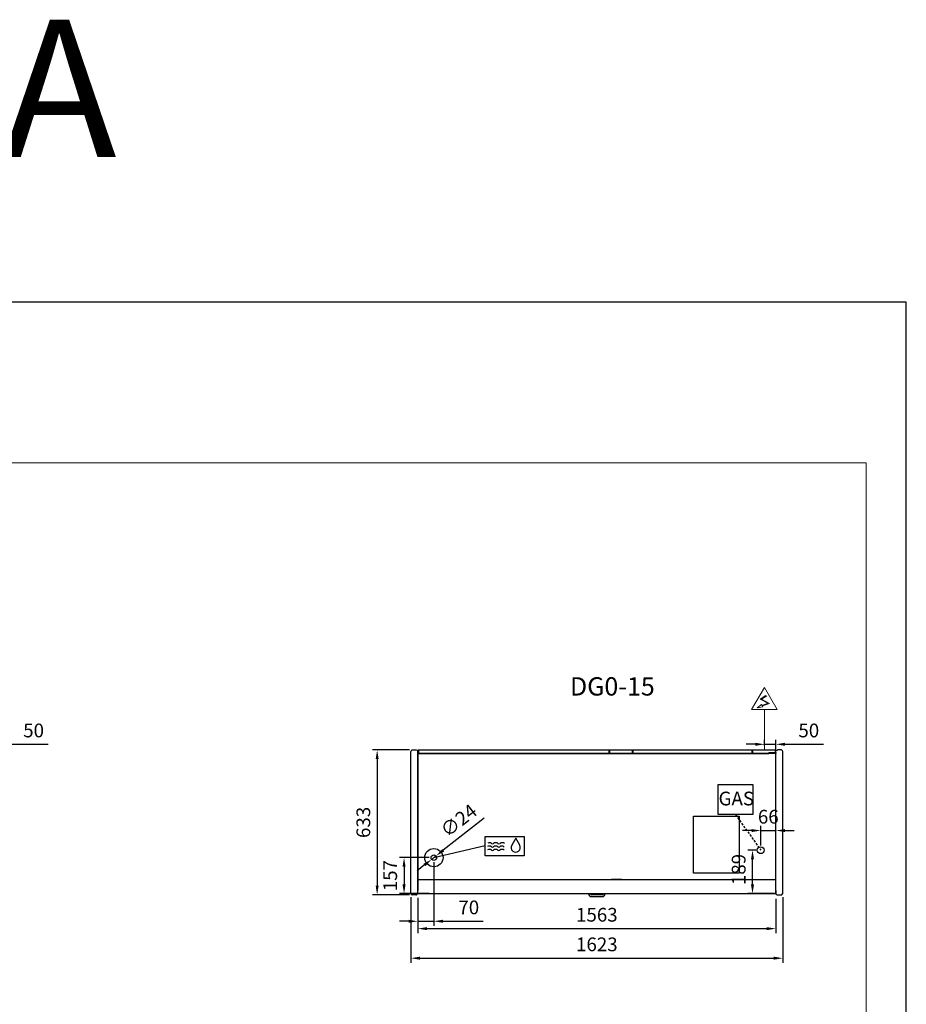
# Model space of a CAD drawing. Units: millimetres. Extents: x -12112 to 33824, y -6096 to 12359.
# Drawn here: x 29954 to 33824, y 5571 to 9871 of the extents above; entities that cross this region are included whole.
import ezdxf
from ezdxf.enums import TextEntityAlignment as Align

# ---------------------------------------------------------------- set-up
doc = ezdxf.new("R2010")
doc.units = ezdxf.units.MM
doc.linetypes.add('HIDDEN', pattern=[1.905, 1.27, -0.635])
for name, color, linetype in [('130100021_A', 7, 'Continuous'), ('342500001_A', 7, 'Continuous'), ('50549_C', 7, 'Continuous'), ('50550_C', 7, 'Continuous'), ('50943_B', 7, 'Continuous'), ('51066_B', 7, 'Continuous'), ('51178_C', 7, 'Continuous'), ('51228_B', 7, 'Continuous'), ('51310_B', 7, 'Continuous'), ('51369_A', 7, 'Continuous'), ('51462_B', 7, 'Continuous'), ('51477_C', 7, 'Continuous'), ('51641_A', 7, 'Continuous'), ('51756_A', 7, 'Continuous'), ('612300285_A', 7, 'Continuous'), ('92143_B', 7, 'Continuous'), ('ACOTA', 2, 'Continuous'), ('ACOTA DESAGÜES', 2, 'Continuous'), ('ADESAGÜES', 10, 'Continuous'), ('COSTADO_EXT_DER_', 7, 'Continuous'), ('COSTADO_EXT_IZQ_', 7, 'Continuous'), ('COSTADO_INT_IZQ_', 7, 'Continuous'), ('HEMBRA_497_90º-4', 7, 'Continuous'), ('HEMBRA_503_45º-9', 7, 'Continuous'), ('LIMITS', 1, 'Continuous'), ('PERFIL_DEFLECTOR', 7, 'Continuous')]:
    doc.layers.add(name, color=color, linetype=linetype)
doc.layers.add('DATOS', color=254, linetype='Continuous', lineweight=0)
doc.layers.add('FORMATO', color=180, linetype='Continuous', lineweight=0)
doc.styles.add('E1', font='isocp.shx')

msp = doc.modelspace()

# ---------------------------------------------------------------- linework, layer by layer
at = {"layer": '130100021_A', "color": 7, "linetype": 'Continuous'}
for p, q in [((31691.5, 6160.8), (31691.5, 6160.8)), ((31691.5, 6140.8), (31691.5, 6140.8))]:
    msp.add_line(p, q, dxfattribs=at)
at = {"layer": '342500001_A', "color": 7, "linetype": 'Continuous'}
msp.add_arc((32629.5, 6648.6), 19, 88.7997, 90.8987, dxfattribs=at)
at = {"layer": '50549_C', "color": 7, "linetype": 'Continuous'}
for p, q in [((32628.6, 6681.1), (32528.6, 6681.1)), ((32528.6, 6680.5), (32528.6, 6681.1)), ((32528.6, 6680.5), (32528.6, 6666.5)), ((32528.6, 6666), (32528.6, 6666.5)), ((32528.6, 6666.5), (32628.6, 6666.5)), ((32528.6, 6666.5), (32528.6, 6666.5)), ((32628.6, 6681.1), (32628.6, 6680.5)), ((32628.6, 6666.5), (32628.6, 6680.5)), ((32628.6, 6680.5), (32628.6, 6666.5)), ((32628.6, 6666), (32628.6, 6666.5)), ((32628.6, 6666.5), (32628.6, 6666.5)), ((32629.2, 6680.5), (32629.2, 6666.5)), ((33151.4, 6666.5), (33151.4, 6680.5)), ((33252, 6681.1), (33152, 6681.1)), ((33152, 6680.5), (33152, 6681.1)), ((33152, 6680.5), (33152, 6666.5)), ((33152, 6666.5), (33152, 6680.5)), ((33152, 6666), (33152, 6666.5)), ((33152, 6666.5), (33223.5, 6666.5)), ((33152, 6666.5), (33152, 6666.5)), ((33252, 6681.1), (33252, 6680.5)), ((33252, 6669), (33252, 6680.5)), ((33252, 6680.5), (33252, 6669)), ((33252.6, 6680.5), (33252.6, 6666.5))]:
    msp.add_line(p, q, dxfattribs=at)
for centre, radius, start, end in [((32628.6, 6680.5), 0.601, 0, 90), ((32628.6, 6680.5), 0.001, 0, 90), ((32628.6, 6666.5), 0.001, 270, 0), ((32628.6, 6666.5), 0.601, 300.4878, 0), ((33152, 6680.5), 0.601, 90, 180), ((33152, 6666.5), 0.601, 180, 239.5122), ((33152, 6680.5), 0.001, 90, 180), ((33152, 6666.5), 0.001, 180, 270), ((33252, 6680.5), 0.601, 0, 90), ((33252, 6680.5), 0.001, 0, 90), ((33252, 6666.5), 0.601, 324.977, 0)]:
    msp.add_arc(centre, radius, start, end, dxfattribs=at)
at = {"layer": '50550_C', "color": 7, "linetype": 'Continuous'}
for p, q in [((31693.4, 6666.5), (31693.4, 6680.5)), ((32526.7, 6681.1), (31694, 6681.1)), ((31694, 6680.5), (31694, 6681.1)), ((31694, 6680.5), (31694, 6666.5)), ((31694, 6666.5), (31694, 6680.5)), ((31694, 6666), (31694, 6666.5)), ((31694, 6666.5), (32526.7, 6666.5)), ((31694, 6666.5), (31694, 6666.5)), ((32526.7, 6681.1), (32526.7, 6680.5)), ((32526.7, 6666.5), (32526.7, 6680.5)), ((32526.7, 6666), (32526.7, 6666.5)), ((32526.7, 6666.5), (32526.7, 6666.5)), ((32629.9, 6666.5), (32629.9, 6680.5)), ((33150.2, 6681.1), (32630.5, 6681.1)), ((32630.5, 6680.5), (32630.5, 6681.1)), ((32630.5, 6680.5), (32630.5, 6666.5)), ((32630.5, 6666.5), (32630.5, 6680.5)), ((32630.5, 6666), (32630.5, 6666.5)), ((32630.5, 6666.5), (33150.2, 6666.5)), ((32630.5, 6666.5), (32630.5, 6666.5)), ((33150.2, 6681.1), (33150.2, 6680.5)), ((33150.2, 6666.5), (33150.2, 6680.5)), ((33150.2, 6680.5), (33150.2, 6666.5)), ((33150.2, 6666), (33150.2, 6666.5)), ((33150.2, 6666.5), (33150.2, 6666.5)), ((33150.8, 6680.5), (33150.8, 6666.5))]:
    msp.add_line(p, q, dxfattribs=at)
for centre, radius, start, end in [((31694, 6680.5), 0.601, 90, 180), ((31694, 6666.5), 0.601, 180, 239.5122), ((31694, 6680.5), 0.001, 90, 180), ((31694, 6666.5), 0.001, 180, 270), ((32630.5, 6680.5), 0.601, 90, 180), ((32630.5, 6666.5), 0.601, 180, 239.5122), ((32630.5, 6680.5), 0.001, 90, 180), ((32630.5, 6666.5), 0.001, 180, 270), ((33150.2, 6680.5), 0.601, 0, 90), ((33150.2, 6680.5), 0.001, 0, 90), ((33150.2, 6666.5), 0.001, 270, 0), ((33150.2, 6666.5), 0.601, 300.4878, 0)]:
    msp.add_arc(centre, radius, start, end, dxfattribs=at)
at = {"layer": '50943_B', "color": 7, "linetype": 'Continuous'}
msp.add_line((33252.9, 6665.4), (33252.9, 6665.4), dxfattribs=at)
msp.add_line((33252.9, 6665.4), (33252.9, 6665.4), dxfattribs=at)
msp.add_arc((33252.9, 6665.4), 0.601, 0, 45, dxfattribs=at)
at = {"layer": '51066_B', "color": 7, "linetype": 'Continuous'}
msp.add_line((31691.5, 6071.1), (31691.5, 6071.1), dxfattribs=at)
at = {"layer": '51178_C', "color": 7, "linetype": 'Continuous'}
for p, q in [((32537.5, 6116.5), (32539.6, 6116.5)), ((32537.5, 6115.7), (32537.5, 6116.5)), ((32539.5, 6115.7), (32539.5, 6116.5)), ((32539.6, 6116.5), (32580.5, 6116.5)), ((32580.5, 6116.5), (32582.5, 6116.5)), ((32580.5, 6116.5), (32580.5, 6115.7)), ((32582.5, 6116.5), (32582.5, 6115.7))]:
    msp.add_line(p, q, dxfattribs=at)
at = {"layer": '51228_B', "color": 7, "linetype": 'Continuous'}
for p, q in [((33252.9, 6666), (31693.1, 6666)), ((33252.9, 6665.4), (33252.9, 6666)), ((33252.9, 6665.4), (33253.3, 6665.8)), ((33252.9, 6665.4), (33253.3, 6665.4)), ((33253.3, 6665.4), (33253.5, 6665.4)), ((33253.5, 6665.4), (33253.5, 6665.4))]:
    msp.add_line(p, q, dxfattribs=at)
for centre, radius, start, end in [((33252.9, 6665.4), 0.601, 45, 90), ((33252.9, 6665.4), 0.601, 0, 45), ((33252.9, 6665.4), 0.00101, 0.236, 44.764), ((33252.9, 6665.4), 0.001, 45, 90), ((33253.3, 6655.5), 9.88, 89.0804, 90.1015)]:
    msp.add_arc(centre, radius, start, end, dxfattribs=at)
at = {"layer": '51310_B', "color": 7, "linetype": 'Continuous'}
for p, q in [((31691.5, 6166), (31691.5, 6165.2)), ((31691.5, 6165.2), (31691.5, 6126.8)), ((31691.5, 6126.8), (31691.5, 6126))]:
    msp.add_line(p, q, dxfattribs=at)
at = {"layer": '51369_A', "color": 7, "linetype": 'Continuous'}
for p, q in [((32894.5, 6143.4), (32894.5, 6391.8)), ((32894.5, 6379.8), (32894.5, 6379.8)), ((32895.3, 6392.6), (33093.7, 6392.6)), ((32895.3, 6392.6), (32895.3, 6392.6)), ((33093.7, 6392.6), (33093.7, 6392.6)), ((33094.5, 6391.8), (33094.5, 6143.4)), ((33094.5, 6379.8), (33094.5, 6379.8)), ((32894.5, 6155.4), (32894.5, 6155.4)), ((33094.5, 6155.4), (33094.5, 6155.4)), ((33093.7, 6142.6), (32895.3, 6142.6)), ((32895.3, 6142.6), (32895.3, 6142.6)), ((33093.7, 6142.6), (33093.7, 6142.6))]:
    msp.add_line(p, q, dxfattribs=at)
for centre, start, end in [((32895.3, 6391.8), 135, 180), ((32895.3, 6391.8), 90, 135), ((33093.7, 6391.8), 45, 90), ((33093.7, 6391.8), 0, 45), ((32895.3, 6143.4), 180, 225), ((32895.3, 6143.4), 225, 270), ((33093.7, 6143.4), 270, 315), ((33093.7, 6143.4), 315, 0)]:
    msp.add_arc(centre, 0.801, start, end, dxfattribs=at)
at = {"layer": '51462_B', "color": 7, "linetype": 'Continuous'}
for p, q in [((31691.5, 6124.8), (31691.5, 6126)), ((31691.5, 6068.7), (31691.5, 6124.8)), ((31691.5, 6067.5), (31691.5, 6068.7)), ((31691.5, 6067.5), (31692.3, 6067.5)), ((33253.7, 6067.5), (33254.5, 6067.5))]:
    msp.add_line(p, q, dxfattribs=at)
at = {"layer": '51477_C', "color": 7, "linetype": 'Continuous'}
for p, q in [((31691.5, 6071.9), (31691.5, 6071.9)), ((31691.5, 6071.1), (31691.5, 6071.1))]:
    msp.add_line(p, q, dxfattribs=at)
at = {"layer": '51641_A', "color": 7, "linetype": 'Continuous'}
for p, q in [((33150.2, 6669.3), (33150.2, 6669.3)), ((33150.2, 6668.1), (33150.2, 6668.1)), ((33151.4, 6669.3), (33150.8, 6669.3)), ((33151.4, 6668.1), (33150.8, 6668.1)), ((33152, 6669.3), (33152, 6669.3)), ((33152, 6668.1), (33152, 6668.1))]:
    msp.add_line(p, q, dxfattribs=at)
at = {"layer": '51756_A', "color": 7, "linetype": 'Continuous'}
for p, q in [((31693.4, 6666.5), (31693.4, 6680.5)), ((32628.6, 6681.1), (31694, 6681.1)), ((31694, 6680.5), (31694, 6681.1)), ((31694, 6680.5), (31694, 6666.5)), ((31694, 6666.5), (31694, 6680.5)), ((31694, 6666), (31694, 6666.5)), ((31694, 6666.5), (32628.6, 6666.5)), ((31694, 6666.5), (31694, 6666.5)), ((32628.6, 6681.1), (32628.6, 6680.5)), ((32628.6, 6666.5), (32628.6, 6680.5)), ((32628.6, 6666), (32628.6, 6666.5)), ((32628.6, 6666.5), (32628.6, 6666.5)), ((32629.2, 6680.5), (32629.2, 6666.5))]:
    msp.add_line(p, q, dxfattribs=at)
for centre, radius, start, end in [((31694, 6680.5), 0.601, 90, 180), ((31694, 6666.5), 0.601, 180, 239.5122), ((31694, 6680.5), 0.001, 90, 180), ((31694, 6666.5), 0.001, 180, 270), ((32628.6, 6680.5), 0.601, 0, 90), ((32628.6, 6666.5), 0.601, 300.4878, 0)]:
    msp.add_arc(centre, radius, start, end, dxfattribs=at)
at = {"layer": '612300285_A', "color": 7, "linetype": 'Continuous'}
for p, q in [((32437.2, 6054.1), (32437.2, 6052.8)), ((32444.9, 6052.8), (32444.9, 6054.1)), ((32497, 6048.7), (32449, 6048.7)), ((32449, 6041), (32497, 6041)), ((32501.1, 6054.1), (32501.1, 6052.8)), ((32508.9, 6052.8), (32508.9, 6054.1))]:
    msp.add_line(p, q, dxfattribs=at)
for centre, radius, start, end in [((32449, 6052.8), 11.9, 180, 270), ((32449, 6052.8), 4.12, 180, 270), ((32497, 6052.8), 4.12, 270, 0), ((32497, 6052.8), 11.9, 270, 0)]:
    msp.add_arc(centre, radius, start, end, dxfattribs=at)
at = {"layer": '92143_B', "color": 7, "linetype": 'Continuous'}
for p, q in [((31692.3, 6114.9), (31692.3, 6115.7)), ((31692.3, 6115.7), (33253.7, 6115.7)), ((31692.3, 6115.7), (31692.3, 6115.7)), ((31692.3, 6054.9), (31692.3, 6114.9)), ((31761, 6115.7), (31761, 6115.7)), ((31833, 6115.7), (31833, 6115.7)), ((32524.3, 6115.7), (32524.3, 6115.7)), ((32596.3, 6115.7), (32596.3, 6115.7)), ((32974.7, 6115.7), (32974.7, 6115.7)), ((33046.7, 6115.7), (33046.7, 6115.7)), ((33113, 6115.7), (33113, 6115.7)), ((33185, 6115.7), (33185, 6115.7)), ((33253.7, 6114.9), (33253.7, 6115.7)), ((33253.7, 6115.7), (33253.7, 6115.7)), ((33253.7, 6054.9), (33253.7, 6114.9)), ((31691.5, 6054.9), (31691.5, 6066.9)), ((31691.5, 6066.9), (31692.3, 6066.9)), ((31692.3, 6054.9), (31692.3, 6066.9)), ((33253.7, 6066.9), (33253.7, 6054.9)), ((33254.5, 6066.9), (33253.7, 6066.9)), ((31692.3, 6054.1), (31692.3, 6054.9)), ((31692.3, 6054.1), (33253.7, 6054.1)), ((33253.7, 6054.1), (33253.7, 6054.9))]:
    msp.add_line(p, q, dxfattribs=at)
for centre, radius, start, end in [((31692.3, 6054.9), 0.801, 180, 270), ((31692.3, 6054.9), 0.001, 180, 270), ((33253.7, 6054.9), 0.801, 270, 0), ((33253.7, 6054.9), 0.001, 270, 0)]:
    msp.add_arc(centre, radius, start, end, dxfattribs=at)
at = {"layer": 'ACOTA', "color": 2}
for p, q in [((31655.3, 6681.3), (31494.2, 6681.3)), ((31514.2, 6641.3), (31514.2, 6088.8)), ((31655.3, 6048.8), (31494.2, 6048.8)), ((31661.5, 6038.8), (31661.5, 5751.9)), ((31691.5, 6031.8), (31691.5, 5881.1)), ((33254.5, 6031.8), (33254.5, 5881.1)), ((33284.5, 6038.8), (33284.5, 5751.9)), ((31731.5, 5901.1), (33214.5, 5901.1)), ((31701.5, 5771.9), (33244.5, 5771.9))]:
    msp.add_line(p, q, dxfattribs=at)
for points in [[(31507.6, 6641.3), (31520.9, 6641.3), (31514.2, 6681.3)], [(31507.6, 6088.8), (31520.9, 6088.8), (31514.2, 6048.8)], [(31731.5, 5907.7), (31731.5, 5894.4), (31691.5, 5901.1)], [(33214.5, 5907.7), (33214.5, 5894.4), (33254.5, 5901.1)], [(31701.5, 5778.6), (31701.5, 5765.2), (31661.5, 5771.9)], [(33244.5, 5778.6), (33244.5, 5765.2), (33284.5, 5771.9)]]:
    msp.add_solid(points, dxfattribs=at)
at = {"layer": 'ACOTA DESAGÜES', "color": 2}
for p, q in [((33204.5, 6701.1), (33204.5, 6726.1)), ((33254.5, 6657.3), (33254.5, 6726.1)), ((29911.4, 6706.1), (30078.5, 6706.1)), ((33164.5, 6706.1), (33124.5, 6706.1)), ((33204.5, 6706.1), (33254.5, 6706.1)), ((33294.5, 6706.1), (33461.5, 6706.1)), ((31980.9, 6383.5), (31802.5, 6243.3)), ((33148.1, 6329.5), (33108.1, 6329.5)), ((33188.1, 6263.6), (33188.1, 6349.5)), ((33188.1, 6329.5), (33254.5, 6329.5)), ((33254.5, 6074.9), (33254.5, 6349.5)), ((33294.5, 6329.5), (33334.5, 6329.5)), ((33168.1, 6243.6), (33132.4, 6243.6)), ((31741.6, 6211.1), (31611.6, 6211.1)), ((31752.2, 6203.7), (31771, 6218.5)), ((33152.4, 6094.1), (33152.4, 6203.6)), ((31631.6, 6171.1), (31631.6, 6094.1)), ((31720.7, 6179), (31689.3, 6154.2)), ((31761.6, 6191.1), (31761.6, 5913.2)), ((31741.6, 6054.1), (31611.6, 6054.1)), ((31691.5, 6034.9), (31691.5, 5913.2)), ((33247.7, 6054.1), (33132.4, 6054.1)), ((31651.5, 5933.2), (31611.5, 5933.2)), ((31691.5, 5933.2), (31761.6, 5933.2)), ((31801.6, 5933.2), (31977.6, 5933.2))]:
    msp.add_line(p, q, dxfattribs=at)
for points in [[(33164.5, 6712.8), (33164.5, 6699.5), (33204.5, 6706.1)], [(33294.5, 6712.8), (33294.5, 6699.5), (33254.5, 6706.1)], [(33148.1, 6336.1), (33148.1, 6322.8), (33188.1, 6329.5)], [(33294.5, 6336.1), (33294.5, 6322.8), (33254.5, 6329.5)], [(31798.3, 6248.5), (31806.6, 6238), (31771, 6218.5)], [(33145.7, 6203.6), (33159, 6203.6), (33152.4, 6243.6)], [(31624.9, 6171.1), (31638.3, 6171.1), (31631.6, 6211.1)], [(31716.6, 6184.2), (31724.8, 6173.7), (31752.2, 6203.7)], [(31624.9, 6094.1), (31638.3, 6094.1), (31631.6, 6054.1)], [(33145.7, 6094.1), (33159, 6094.1), (33152.4, 6054.1)], [(31651.5, 5939.9), (31651.5, 5926.6), (31691.5, 5933.2)], [(31801.6, 5939.9), (31801.6, 5926.6), (31761.6, 5933.2)]]:
    msp.add_solid(points, dxfattribs=at)
at = {"layer": 'ADESAGÜES', "linetype": 'Continuous', "lineweight": 15}
for p, q in [((33148.5, 6857.6), (33204.5, 6954.5)), ((33260.5, 6857.6), (33204.5, 6954.5)), ((33210.9, 6919.3), (33186, 6903.7)), ((33186, 6903.7), (33218.8, 6885.8)), ((33215.1, 6918.3), (33191.9, 6903.9)), ((33191.9, 6903.9), (33226.7, 6884.9)), ((33218.8, 6885.8), (33194, 6876.3)), ((33226.7, 6884.9), (33195.4, 6873.6)), ((33148.5, 6857.6), (33260.5, 6857.6)), ((33173, 6865.3), (33191.8, 6880.4)), ((33197.5, 6869.7), (33173, 6865.3)), ((33191.8, 6880.4), (33194, 6876.3)), ((33195.4, 6873.6), (33197.5, 6869.7)), ((33204.5, 6681.1), (33204.5, 6857.6))]:
    msp.add_line(p, q, dxfattribs=at)
at = {"layer": 'ADESAGÜES', "color": 1}
for p, q in [((33002.9, 6530.2), (33154.2, 6530.2)), ((33002.9, 6399), (33002.9, 6530.2)), ((33154.2, 6530.2), (33154.2, 6399)), ((33154.2, 6399), (33002.9, 6399)), ((31761.6, 6211.1), (31985.4, 6263.5))]:
    msp.add_line(p, q, dxfattribs=at)
at = {"layer": 'ADESAGÜES', "color": 1, "linetype": 'HIDDEN', "lineweight": 25, "ltscale": 8}
msp.add_line((33078.6, 6399), (33188.1, 6243.6), dxfattribs=at)
at = {"layer": 'ADESAGÜES', "color": 1, "linetype": 'Continuous'}
for p, q in [((31985.4, 6303.7), (32155.5, 6303.7)), ((31985.4, 6218.3), (31985.4, 6303.7)), ((32119.1, 6295.5), (32101.4, 6265.4)), ((32136.3, 6265.2), (32119.1, 6295.5)), ((32155.5, 6303.7), (32155.5, 6218.3)), ((32155.5, 6218.3), (31985.4, 6218.3))]:
    msp.add_line(p, q, dxfattribs=at)
at = {"layer": 'ADESAGÜES'}
for centre, radius in [((31761.6, 6211.1), 40), ((33188.1, 6243.6), 15), ((31761.6, 6211.1), 12)]:
    msp.add_circle(centre, radius, dxfattribs=at)
at = {"layer": 'ADESAGÜES', "color": 1, "linetype": 'Continuous'}
for centre, radius, start, end in [((32003.3, 6247.7), 14, 48.1897, 119.6252), ((32003.3, 6233.4), 14, 48.1897, 119.6252), ((32003.7, 6262.4), 14, 48.1897, 119.6252), ((32017.3, 6263.4), 7, 228.1897, 311.8103), ((32017.3, 6249), 7, 228.1897, 311.8103), ((32017.7, 6278), 7, 228.1897, 311.8103), ((32031.3, 6247.7), 14, 48.1897, 131.8103), ((32031.3, 6233.4), 14, 48.1897, 131.8103), ((32031.7, 6262.4), 14, 48.1897, 131.8103), ((32045.3, 6263.4), 7, 228.1897, 311.8103), ((32045.3, 6249), 7, 228.1897, 311.8103), ((32045.7, 6278), 7, 228.1897, 311.8103), ((32059.3, 6247.7), 14, 44.7536, 131.8103), ((32059.3, 6233.4), 14, 44.7536, 131.8103), ((32059.7, 6262.4), 14, 44.7536, 131.8103), ((32118.8, 6255.1), 20.2, 149.1801, 29.9109)]:
    msp.add_arc(centre, radius, start, end, dxfattribs=at)
at = {"layer": 'COSTADO_EXT_DER_', "color": 7, "linetype": 'Continuous'}
for p, q in [((33254.5, 6671.3), (33254.5, 6678.3)), ((33254.5, 6678.3), (33255.3, 6678.3)), ((33254.5, 6058.8), (33254.5, 6671.3)), ((33255.7, 6678.4), (33260.5, 6680.7)), ((33278.7, 6681.3), (33262.7, 6681.3)), ((33283.9, 6676.9), (33280.1, 6680.7)), ((33284.5, 6671.3), (33284.5, 6675.4)), ((33284.5, 6058.8), (33284.5, 6671.3)), ((33254.5, 6051.8), (33254.5, 6058.8)), ((33254.5, 6051.8), (33255.3, 6051.8)), ((33255.7, 6051.7), (33260.5, 6049.3)), ((33262.7, 6048.8), (33278.7, 6048.8)), ((33280.1, 6049.4), (33283.9, 6053.2)), ((33284.5, 6054.6), (33284.5, 6058.8))]:
    msp.add_line(p, q, dxfattribs=at)
for centre, radius, start, end in [((33255.3, 6679.3), 1, 270, 296.5651), ((33262.7, 6676.3), 5, 90, 116.5651), ((33278.7, 6679.3), 2, 45, 90), ((33282.5, 6675.4), 2, 0, 45), ((33255.3, 6050.8), 1, 63.4349, 90), ((33262.7, 6053.8), 5, 243.4349, 270), ((33278.7, 6050.8), 2, 270, 315), ((33282.5, 6054.6), 2, 315, 0)]:
    msp.add_arc(centre, radius, start, end, dxfattribs=at)
at = {"layer": 'COSTADO_EXT_IZQ_', "color": 7, "linetype": 'Continuous'}
for p, q in [((31661.5, 6671.3), (31661.5, 6675.4)), ((31661.5, 6058.8), (31661.5, 6671.3)), ((31662.1, 6676.9), (31665.9, 6680.7)), ((31667.3, 6681.3), (31683.3, 6681.3)), ((31690.3, 6678.4), (31685.6, 6680.7)), ((31691.5, 6678.3), (31690.7, 6678.3)), ((31691.5, 6671.3), (31691.5, 6678.3)), ((31691.5, 6058.8), (31691.5, 6671.3)), ((31661.5, 6054.6), (31661.5, 6058.8)), ((31665.9, 6049.4), (31662.1, 6053.2)), ((31683.3, 6048.8), (31667.3, 6048.8)), ((31690.3, 6051.7), (31685.6, 6049.3)), ((31691.5, 6051.8), (31690.7, 6051.8)), ((31691.5, 6051.8), (31691.5, 6058.8))]:
    msp.add_line(p, q, dxfattribs=at)
for centre, radius, start, end in [((31663.5, 6675.4), 2, 135, 180), ((31667.3, 6679.3), 2, 90, 135), ((31683.3, 6676.3), 5, 63.4349, 90), ((31690.7, 6679.3), 1, 243.4349, 270), ((31663.5, 6054.6), 2, 180, 225), ((31667.3, 6050.8), 2, 225, 270), ((31683.3, 6053.8), 5, 270, 296.5651), ((31690.7, 6050.8), 1, 90, 116.5651)]:
    msp.add_arc(centre, radius, start, end, dxfattribs=at)
at = {"layer": 'COSTADO_INT_IZQ_', "color": 7, "linetype": 'Continuous'}
for p, q in [((31691.5, 6674.8), (31691.5, 6671.3)), ((31691.5, 6671.3), (31691.5, 6066.9))]:
    msp.add_line(p, q, dxfattribs=at)
for centre, radius, start, end in [((31688, 6674.8), 3.5, 0, 2.235), ((31693.5, 6125.8), 2, 178.1881, 180)]:
    msp.add_arc(centre, radius, start, end, dxfattribs=at)
at = {"layer": 'FORMATO'}
msp.add_lwpolyline([(23580.6, 7935.1), (23580.6, 1445.6), (33648.1, 1445.6), (33648.1, 7935.1)], close=True, dxfattribs=at)
at = {"layer": 'HEMBRA_497_90º-4', "color": 7, "linetype": 'Continuous'}
msp.add_line((31691.7, 6167.8), (31691.5, 6167.6), dxfattribs=at)
at = {"layer": 'HEMBRA_503_45º-9', "color": 7, "linetype": 'Continuous'}
for p, q in [((33223.5, 6670.5), (33223.5, 6666)), ((33223.6, 6670.6), (33251.2, 6670.6)), ((33253.5, 6670.4), (33253.5, 6665.4)), ((33253.7, 6670.6), (33254.3, 6670.6))]:
    msp.add_line(p, q, dxfattribs=at)
for centre, radius, start, end in [((33223.6, 6670.5), 0.1, 90, 180), ((33251.2, 6670.4), 0.2, 25.6124, 90), ((33241.5, 6665.7), 11, 1.3941, 25.6124), ((33253.7, 6670.4), 0.2, 90, 180), ((33254.3, 6670.4), 0.2, 0, 90)]:
    msp.add_arc(centre, radius, start, end, dxfattribs=at)
at = {"layer": 'LIMITS'}
msp.add_lwpolyline([(23405.2, 8636.7), (23405.2, 1270.2), (33823.5, 1270.2), (33823.5, 8636.7)], close=True, dxfattribs=at)
at = {"layer": 'PERFIL_DEFLECTOR', "color": 7, "linetype": 'Continuous'}
for p, q in [((31691.5, 6167.6), (31691.5, 6166.2)), ((31691.5, 6166.2), (31691.5, 6166))]:
    msp.add_line(p, q, dxfattribs=at)

# ---------------------------------------------------------------- texts
at = {"layer": 'ACOTA', "color": 7, "insert": (31453.8, 6365), "char_height": 60, "attachment_point": 5, "rotation": 90, "style": 'E1'}
msp.add_mtext('\\A1;633', dxfattribs=at)
at = {"layer": 'ACOTA', "color": 7, "char_height": 60, "attachment_point": 5, "style": 'E1'}
for s, insert in [('\\A1;1563', (32473, 5961.6)), ('\\A1;1623', (32473, 5832.4))]:
    msp.add_mtext(s, dxfattribs=dict(at, insert=insert))
at = {"layer": 'ACOTA DESAGÜES', "color": 7, "char_height": 60, "attachment_point": 5, "style": 'E1'}
for s, insert in [('\\A1;50', (30014.9, 6766.6)), ('\\A1;50', (33398, 6766.6)), ('\\A1;66', (33221.3, 6389.9)), ('\\A1;70', (31914.1, 5993.7))]:
    msp.add_mtext(s, dxfattribs=dict(at, insert=insert))
for s, insert, rotation in [('\\A1;∅24', (31870, 6373.3), 38.18), ('\\A1;157', (31571.1, 6132.6), 90), ('\\A1;189', (33091.9, 6159.4), 90)]:
    msp.add_mtext(s, dxfattribs=dict(at, insert=insert, rotation=rotation))
at = {"layer": 'ADESAGÜES', "color": 1, "style": 'E1'}
msp.add_text('GAS', height=60, dxfattribs=at).set_placement((33081.7, 6469.3), align=Align.MIDDLE_CENTER)
at = {"layer": 'DATOS', "color": 30, "style": 'E1'}
for s, height, p in [('PLANTA ', 600, (28948.7, 9570.9)), ('DG0-15', 80, (32540.7, 6959.1))]:
    msp.add_text(s, height=height, dxfattribs=at).set_placement(p, align=Align.MIDDLE_CENTER)

doc.saveas('drawing.dxf')
